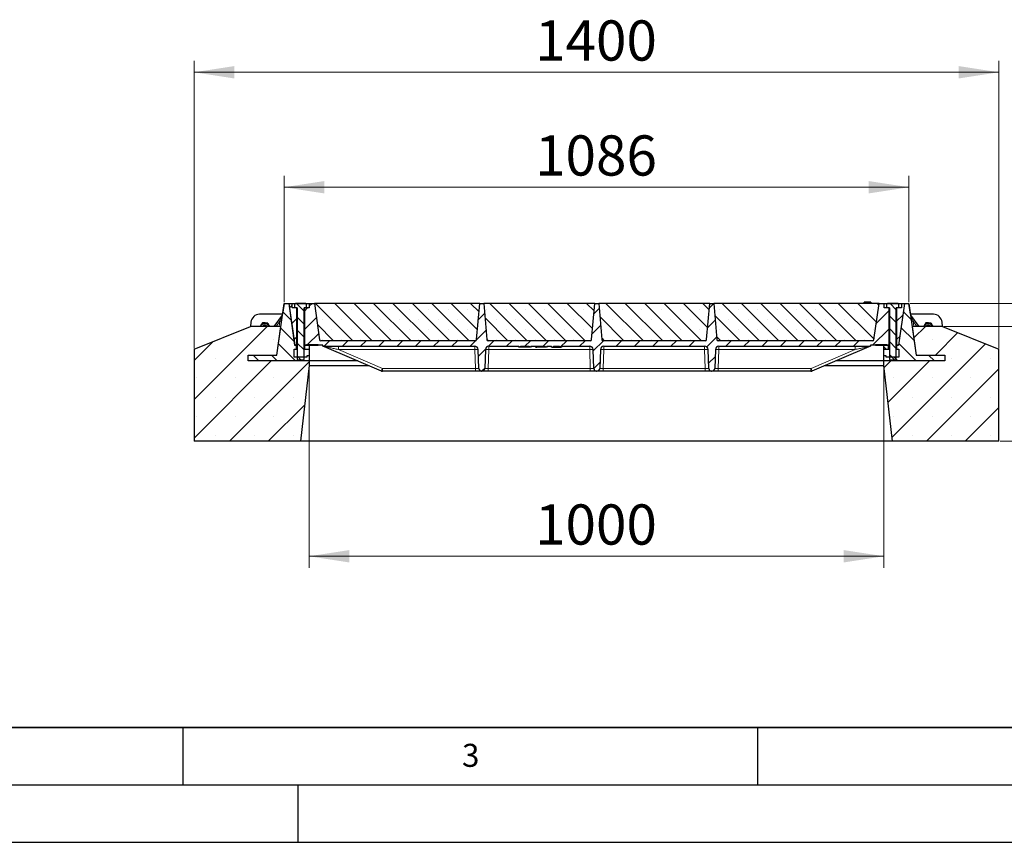
# Model space of a CAD drawing. Units: millimetres. Extents: x 0 to 420, y 0 to 297.
# Drawn here: x 101 to 186, y 0 to 72 of the extents above; entities that cross this region are included whole.
import ezdxf

# ---------------------------------------------------------------- set-up
doc = ezdxf.new("R2010")
doc.units = ezdxf.units.MM
doc.layers.add('LINIEN-DICK', color=7, linetype='Continuous', lineweight=35)
doc.layers.add('LINIEN-DÜNN', color=7, linetype='Continuous')
doc.layers.add('VORLAGE_TEXT', color=7, linetype='Continuous')
doc.styles.add('SLDTEXTSTYLE0', font='TXT', dxfattribs={"width": 0.605})
doc.dimstyles.new('SLDDIMSTYLE0', dxfattribs={"dimtxt": 3.5, "dimasz": 3.5, "dimexe": 0, "dimexo": 0.0625, "dimgap": 0.875, "dimtad": 1, "dimlfac": 20, "dimrnd": 1e-09, "dimzin": 12, "dimdsep": 46, "dimtxsty": 'SLDTEXTSTYLE0', "dimsah": 1, "dimcen": 0.09, "dimadec": 0, "dimazin": 3, "dimtfac": 1, "dimtdec": 3, "dimtofl": 0, "dimtmove": 0, "dimatfit": 3, "dimfxl": 0, "dimfrac": 2, "dimtolj": 1, "dimtzin": 12, "dimarcsym": 0})
doc.dimstyles.new('SLDDIMSTYLE1', dxfattribs={"dimtxt": 3.5, "dimasz": 3.5, "dimexe": 0, "dimexo": 0.0625, "dimgap": 0.875, "dimtad": 1, "dimlfac": 20, "dimrnd": 1e-09, "dimzin": 12, "dimdsep": 46, "dimtxsty": 'SLDTEXTSTYLE0', "dimsah": 1, "dimcen": 0.09, "dimadec": 0, "dimazin": 3, "dimtfac": 1, "dimtdec": 3, "dimtmove": 0, "dimatfit": 0, "dimfxl": 0, "dimfrac": 2, "dimtolj": 1, "dimtzin": 12, "dimarcsym": 0})
doc.dimstyles.new('SLDDIMSTYLE2', dxfattribs={"dimtxt": 3.5, "dimasz": 3.5, "dimexe": 0, "dimexo": 0.0625, "dimgap": 0.875, "dimtad": 1, "dimdec": 0, "dimlfac": 20, "dimrnd": 1e-09, "dimzin": 12, "dimdsep": 46, "dimtxsty": 'SLDTEXTSTYLE0', "dimsah": 1, "dimcen": 0.09, "dimadec": 0, "dimazin": 3, "dimtfac": 1, "dimtdec": 3, "dimtofl": 0, "dimtmove": 0, "dimatfit": 3, "dimfxl": 0, "dimfrac": 2, "dimtolj": 1, "dimtzin": 12, "dimarcsym": 0})
pattern_1 = [(135, (0, 0), (-0.79375, -0.79375), [])]
pattern_2 = [(45, (0, 0), (-0.79375, 0.79375), [])]

# ---------------------------------------------------------------- blocks, each defined once
blk = doc.blocks.new('_D_11')
at = {"color": 7, "linetype": 'Continuous', "lineweight": 0}
for p, q in [((123.814, 46.982), (123.814, 57.982)), ((178.156, 46.982), (178.156, 57.982)), ((178.156, 56.982), (123.814, 56.982))]:
    blk.add_line(p, q, dxfattribs=at)
at = {"color": 7, "linetype": 'Continuous', "lineweight": 18}
for points in [[(123.814, 56.982), (127.314, 56.443), (127.314, 57.52)], [(178.156, 56.982), (174.656, 57.52), (174.656, 56.443)]]:
    blk.add_solid(points, dxfattribs=at)
at = {"color": 7, "linetype": 'Continuous', "lineweight": 18, "insert": (145.638, 61.494), "char_height": 3.5, "attachment_point": 1, "style": 'SLDTEXTSTYLE0'}
blk.add_mtext('1086', dxfattribs=at)
blk = doc.blocks.new('_D_12')
at = {"color": 7, "linetype": 'Continuous', "lineweight": 0}
for p, q in [((115.985, 42.982), (115.985, 67.982)), ((185.985, 42.982), (185.985, 67.982)), ((185.985, 66.982), (115.985, 66.982))]:
    blk.add_line(p, q, dxfattribs=at)
at = {"color": 7, "linetype": 'Continuous', "lineweight": 18}
for points in [[(115.985, 66.982), (119.485, 66.443), (119.485, 67.52)], [(185.985, 66.982), (182.485, 67.52), (182.485, 66.443)]]:
    blk.add_solid(points, dxfattribs=at)
at = {"color": 7, "linetype": 'Continuous', "lineweight": 18, "insert": (145.638, 71.494), "char_height": 3.5, "attachment_point": 1, "style": 'SLDTEXTSTYLE0'}
blk.add_mtext('1400', dxfattribs=at)
blk = doc.blocks.new('_D_13')
at = {"color": 7, "linetype": 'Continuous', "lineweight": 0}
for p, q in [((125.985, 41.364), (125.985, 23.882)), ((175.985, 41.364), (175.985, 23.882)), ((125.985, 24.882), (175.985, 24.882))]:
    blk.add_line(p, q, dxfattribs=at)
at = {"color": 7, "linetype": 'Continuous', "lineweight": 18}
for points in [[(125.985, 24.882), (129.485, 24.343), (129.485, 25.42)], [(175.985, 24.882), (172.485, 25.42), (172.485, 24.343)]]:
    blk.add_solid(points, dxfattribs=at)
at = {"color": 7, "linetype": 'Continuous', "lineweight": 18, "insert": (145.638, 29.393), "char_height": 3.5, "attachment_point": 1, "style": 'SLDTEXTSTYLE0'}
blk.add_mtext('1000', dxfattribs=at)
blk = doc.blocks.new('_D_14')
at = {"color": 7, "linetype": 'Continuous', "lineweight": 0}
for p, q in [((205.985, 44.882), (205.985, 51.612)), ((181.185, 44.882), (206.985, 44.882)), ((205.985, 34.882), (205.985, 44.882)), ((186.085, 34.882), (206.985, 34.882)), ((205.985, 34.882), (205.985, 28.151))]:
    blk.add_line(p, q, dxfattribs=at)
at = {"color": 7, "linetype": 'Continuous', "lineweight": 18}
for points in [[(205.985, 44.882), (206.524, 48.382), (205.447, 48.382)], [(205.985, 34.882), (205.447, 31.382), (206.524, 31.382)]]:
    blk.add_solid(points, dxfattribs=at)
at = {"color": 7, "linetype": 'Continuous', "lineweight": 18, "insert": (201.473, 35.871), "char_height": 3.5, "attachment_point": 1, "rotation": 90, "style": 'SLDTEXTSTYLE0'}
blk.add_mtext('200', dxfattribs=at)
blk = doc.blocks.new('_D_15')
at = {"color": 7, "linetype": 'Continuous', "lineweight": 0}
for p, q in [((195.985, 46.882), (195.985, 56.043)), ((178.256, 46.882), (196.985, 46.882)), ((195.985, 44.882), (195.985, 46.882)), ((181.185, 44.882), (196.985, 44.882)), ((195.985, 44.882), (195.985, 38.151))]:
    blk.add_line(p, q, dxfattribs=at)
at = {"color": 7, "linetype": 'Continuous', "lineweight": 18}
for points in [[(195.985, 46.882), (196.524, 50.382), (195.447, 50.382)], [(195.985, 44.882), (195.447, 41.382), (196.524, 41.382)]]:
    blk.add_solid(points, dxfattribs=at)
at = {"color": 7, "linetype": 'Continuous', "lineweight": 18, "insert": (191.473, 50.695), "char_height": 3.5, "attachment_point": 1, "rotation": 90, "style": 'SLDTEXTSTYLE0'}
blk.add_mtext('40', dxfattribs=at)

msp = doc.modelspace()

# ---------------------------------------------------------------- hatches: boundary and pattern name
at = {"linetype": 'Continuous', "lineweight": 18}
h = msp.add_hatch(dxfattribs=at)
h.set_pattern_fill('DIN 201 Grauguss', scale=0.25, angle=90, style=0, pattern_type=2)
h.set_pattern_definition(pattern_1)
h.paths.add_polyline_path([(124.68517, 42.20661), (124.68517, 42.90661), (124.88517, 42.90661), (124.88517, 43.20661), (124.86017, 43.23161), (124.72717, 43.23161), (124.2142, 46.88161), (123.8142, 46.88161), (123.18177, 42.38161), (120.68517, 42.38161), (120.68517, 41.88161), (125.98517, 41.88161), (125.98517, 42.30661), (125.78517, 42.30661), (125.78517, 42.20661)], flags=0)
h = msp.add_hatch(dxfattribs=at)
h.set_pattern_fill('DIN 201 Grauguss', scale=0.25, style=0, pattern_type=2)
h.set_pattern_definition(pattern_2)
h.paths.add_polyline_path([(124.93115, 46.48161), (124.50615, 46.48161), (124.50615, 46.88161), (124.25615, 46.88161), (124.76912, 43.23161), (124.93115, 43.23161)], flags=0)
h = msp.add_hatch(dxfattribs=at)
h.set_pattern_fill('ANSI31', scale=0.25, angle=90, style=0)
h.paths.add_polyline_path([(125.55615, 46.48161), (125.77576, 46.48161), (125.77576, 46.81641), (125.70615, 46.85661), (124.80615, 46.85661), (124.73653, 46.81641), (124.73653, 46.48161), (124.95615, 46.48161), (124.95615, 42.02981), (125.00435, 41.98161), (125.50795, 41.98161), (125.55615, 42.02981)], flags=0)
h = msp.add_hatch(dxfattribs=at)
h.set_pattern_fill('DIN 201 Grauguss', scale=0.25, style=0, pattern_type=2)
h.set_pattern_definition(pattern_2)
edge = h.paths.add_edge_path(flags=0)
edge.add_arc((160.99757, 41.23161), 0.25, 182, 270)
edge.add_line((160.99757, 40.98161), (161.01472, 40.98161))
edge.add_arc((161.01472, 41.23161), 0.25, 270, 358)
edge.add_line((161.26457, 41.22288), (161.32199, 42.86708))
edge.add_arc((161.62181, 42.85661), 0.3, 90, 178, ccw=False)
edge.add_line((161.62181, 43.15661), (174.82572, 43.15661))
edge.add_line((174.82572, 43.15661), (174.82572, 43.23161))
edge.add_line((174.82572, 43.23161), (175.24317, 43.23161))
edge.add_line((175.24317, 43.23161), (175.24317, 43.30661))
edge.add_line((175.24317, 43.30661), (176.24317, 43.30661))
edge.add_line((176.24317, 43.30661), (176.24317, 43.23161))
edge.add_line((176.24317, 43.23161), (176.43115, 43.23161))
edge.add_line((176.43115, 43.23161), (176.43115, 46.48161))
edge.add_line((176.43115, 46.48161), (176.00615, 46.48161))
edge.add_line((176.00615, 46.48161), (176.00615, 46.88161))
edge.add_line((176.00615, 46.88161), (175.55615, 46.88161))
edge.add_line((175.55615, 46.88161), (175.11149, 43.71769))
edge.add_arc((175.01246, 43.73161), 0.1, 270, 352, ccw=False)
edge.add_line((175.01246, 43.63161), (161.55712, 43.63161))
edge.add_arc((161.55712, 43.73161), 0.1, 185, 270, ccw=False)
edge.add_line((161.4575, 43.72289), (161.18115, 46.88161))
edge.add_line((161.18115, 46.88161), (160.83115, 46.88161))
edge.add_line((160.83115, 46.88161), (160.5548, 43.72289))
edge.add_arc((160.45518, 43.73161), 0.1, 270, 355, ccw=False)
edge.add_line((160.45518, 43.63161), (151.55712, 43.63161))
edge.add_arc((151.55712, 43.73161), 0.1, 185, 270, ccw=False)
edge.add_line((151.4575, 43.72289), (151.18115, 46.88161))
edge.add_line((151.18115, 46.88161), (150.83115, 46.88161))
edge.add_line((150.83115, 46.88161), (150.5548, 43.72289))
edge.add_arc((150.45518, 43.73161), 0.1, 270, 355, ccw=False)
edge.add_line((150.45518, 43.63161), (141.55712, 43.63161))
edge.add_arc((141.55712, 43.73161), 0.1, 185, 270, ccw=False)
edge.add_line((141.4575, 43.72289), (141.18115, 46.88161))
edge.add_line((141.18115, 46.88161), (140.83115, 46.88161))
edge.add_line((140.83115, 46.88161), (140.5548, 43.72289))
edge.add_arc((140.45518, 43.73161), 0.1, 270, 355, ccw=False)
edge.add_line((140.45518, 43.63161), (126.99983, 43.63161))
edge.add_arc((126.99983, 43.73161), 0.1, 188, 270, ccw=False)
edge.add_line((126.90081, 43.71769), (126.45615, 46.88161))
edge.add_line((126.45615, 46.88161), (126.00615, 46.88161))
edge.add_line((126.00615, 46.88161), (126.00615, 46.48161))
edge.add_line((126.00615, 46.48161), (125.58115, 46.48161))
edge.add_line((125.58115, 46.48161), (125.58115, 43.23161))
edge.add_line((125.58115, 43.23161), (125.76912, 43.23161))
edge.add_line((125.76912, 43.23161), (125.76912, 43.30661))
edge.add_line((125.76912, 43.30661), (126.76912, 43.30661))
edge.add_line((126.76912, 43.30661), (126.76912, 43.23161))
edge.add_line((126.76912, 43.23161), (127.18657, 43.23161))
edge.add_line((127.18657, 43.23161), (127.18657, 43.15661))
edge.add_line((127.18657, 43.15661), (140.39049, 43.15661))
edge.add_arc((140.39049, 42.85661), 0.3, 2, 90, ccw=False)
edge.add_line((140.6903, 42.86708), (140.74772, 41.22288))
edge.add_arc((140.99757, 41.23161), 0.25, 182, 270)
edge.add_line((140.99757, 40.98161), (141.01472, 40.98161))
edge.add_arc((141.01472, 41.23161), 0.25, 270, 358)
edge.add_line((141.26457, 41.22288), (141.32199, 42.86708))
edge.add_arc((141.62181, 42.85661), 0.3, 90, 178, ccw=False)
edge.add_line((141.62181, 43.15661), (144.19841, 43.15661))
edge.add_line((144.19841, 43.15661), (144.25615, 43.05661))
edge.add_line((144.25615, 43.05661), (144.35615, 43.05661))
edge.add_line((144.35615, 43.05661), (144.41388, 43.15661))
edge.add_line((144.41388, 43.15661), (145.09841, 43.15661))
edge.add_line((145.09841, 43.15661), (145.15615, 43.05661))
edge.add_line((145.15615, 43.05661), (145.25615, 43.05661))
edge.add_line((145.25615, 43.05661), (145.31388, 43.15661))
edge.add_line((145.31388, 43.15661), (146.47341, 43.15661))
edge.add_spline(control_points=[(146.47341, 43.15661), (146.49265, 43.12327), (146.5119, 43.08994), (146.53114, 43.05661)], knot_values=[0.04725021, 0.04725021, 0.04725021, 0.04725021, 0.04956463, 0.04956463, 0.04956463, 0.04956463], weights=[1, 1, 1, 1], degree=3, periodic=0)
edge.add_line((146.53114, 43.05661), (146.63114, 43.05661))
edge.add_spline(control_points=[(146.63114, 43.05661), (146.65039, 43.08994), (146.66964, 43.12327), (146.68888, 43.15661)], knot_values=[0.06685438, 0.06685438, 0.06685438, 0.06685438, 0.06914722, 0.06914722, 0.06914722, 0.06914722], weights=[1, 1, 1, 1], degree=3, periodic=0)
edge.add_line((146.68888, 43.15661), (147.04862, 43.15661))
edge.add_spline(control_points=[(147.04862, 43.15661), (147.0695, 43.12324), (147.09043, 43.0899), (147.11143, 43.05661)], knot_values=[0.01412474, 0.01412474, 0.01412474, 0.01412474, 0.01648682, 0.01648682, 0.01648682, 0.01648682], weights=[1, 1, 1, 1], degree=3, periodic=0)
edge.add_line((147.11143, 43.05661), (147.2216, 43.05661))
edge.add_spline(control_points=[(147.2216, 43.05661), (147.24304, 43.09), (147.26458, 43.12334), (147.28622, 43.15661)], knot_values=[0.00920953, 0.00920953, 0.00920953, 0.00920953, 0.01159067, 0.01159067, 0.01159067, 0.01159067], weights=[1, 1, 1, 1], degree=3, periodic=0)
edge.add_line((147.28622, 43.15661), (147.72588, 43.15661))
edge.add_spline(control_points=[(147.72588, 43.15661), (147.7475, 43.12334), (147.76902, 43.09), (147.79045, 43.05661)], knot_values=[0.00937402, 0.00937402, 0.00937402, 0.00937402, 0.01175469, 0.01175469, 0.01175469, 0.01175469], weights=[1, 1, 1, 1], degree=3, periodic=0)
edge.add_line((147.79045, 43.05661), (147.90056, 43.05661))
edge.add_spline(control_points=[(147.90056, 43.05661), (147.92155, 43.0899), (147.94247, 43.12324), (147.96333, 43.15661)], knot_values=[0.01430786, 0.01430786, 0.01430786, 0.01430786, 0.01666921, 0.01666921, 0.01666921, 0.01666921], weights=[1, 1, 1, 1], degree=3, periodic=0)
edge.add_line((147.96333, 43.15661), (150.39049, 43.15661))
edge.add_arc((150.39049, 42.85661), 0.3, 2, 90, ccw=False)
edge.add_line((150.6903, 42.86708), (150.74772, 41.22288))
edge.add_arc((150.99757, 41.23161), 0.25, 182, 270)
edge.add_line((150.99757, 40.98161), (151.01472, 40.98161))
edge.add_arc((151.01472, 41.23161), 0.25, 270, 358)
edge.add_line((151.26457, 41.22288), (151.32199, 42.86708))
edge.add_arc((151.62181, 42.85661), 0.3, 90, 178, ccw=False)
edge.add_line((151.62181, 43.15661), (160.39049, 43.15661))
edge.add_arc((160.39049, 42.85661), 0.3, 2, 90, ccw=False)
edge.add_line((160.6903, 42.86708), (160.74772, 41.22288))
h = msp.add_hatch(dxfattribs=at)
h.set_pattern_fill('SACNCR', scale=0.5, angle=90, style=0)
edge = h.paths.add_edge_path(flags=0)
edge.add_arc((140.45518, 43.73161), 0.1, 270, 355)
edge.add_line((140.5548, 43.72289), (140.83115, 46.88161))
edge.add_line((140.83115, 46.88161), (126.45615, 46.88161))
edge.add_line((126.45615, 46.88161), (126.90081, 43.71769))
edge.add_arc((126.99983, 43.73161), 0.1, 188, 270)
edge.add_line((126.99983, 43.63161), (140.45518, 43.63161))
h = msp.add_hatch(dxfattribs=at)
h.set_pattern_fill('SACNCR', scale=0.5, angle=90, style=0)
edge = h.paths.add_edge_path(flags=0)
edge.add_arc((150.45518, 43.73161), 0.1, 270, 355)
edge.add_line((150.5548, 43.72289), (150.83115, 46.88161))
edge.add_line((150.83115, 46.88161), (141.18115, 46.88161))
edge.add_line((141.18115, 46.88161), (141.4575, 43.72289))
edge.add_arc((141.55712, 43.73161), 0.1, 185, 270)
edge.add_line((141.55712, 43.63161), (150.45518, 43.63161))
h = msp.add_hatch(dxfattribs=at)
h.set_pattern_fill('SACNCR', scale=0.5, angle=90, style=0)
edge = h.paths.add_edge_path(flags=0)
edge.add_arc((160.45518, 43.73161), 0.1, 270, 355)
edge.add_line((160.5548, 43.72289), (160.83115, 46.88161))
edge.add_line((160.83115, 46.88161), (151.18115, 46.88161))
edge.add_line((151.18115, 46.88161), (151.4575, 43.72289))
edge.add_arc((151.55712, 43.73161), 0.1, 185, 270)
edge.add_line((151.55712, 43.63161), (160.45518, 43.63161))
h = msp.add_hatch(dxfattribs=at)
h.set_pattern_fill('SACNCR', scale=0.5, angle=90, style=0)
edge = h.paths.add_edge_path(flags=0)
edge.add_arc((175.01246, 43.73161), 0.1, 270, 352)
edge.add_line((175.11149, 43.71769), (175.55615, 46.88161))
edge.add_line((175.55615, 46.88161), (161.18115, 46.88161))
edge.add_line((161.18115, 46.88161), (161.4575, 43.72289))
edge.add_arc((161.55712, 43.73161), 0.1, 185, 270)
edge.add_line((161.55712, 43.63161), (175.01246, 43.63161))
h = msp.add_hatch(dxfattribs=at)
h.set_pattern_fill('DIN 201 Grauguss', scale=0.25, angle=90, style=0, pattern_type=2)
h.set_pattern_definition(pattern_1)
h.paths.add_polyline_path([(177.08517, 43.20661), (177.08517, 42.90661), (177.28517, 42.90661), (177.28517, 42.20661), (176.18517, 42.20661), (176.18517, 42.30661), (175.98517, 42.30661), (175.98517, 41.88161), (181.28517, 41.88161), (181.28517, 42.38161), (178.78858, 42.38161), (178.15615, 46.88161), (177.75615, 46.88161), (177.24317, 43.23161), (177.11017, 43.23161)], flags=0)
h = msp.add_hatch(dxfattribs=at)
h.set_pattern_fill('ANSI31', scale=0.25, angle=90, style=0)
h.paths.add_polyline_path([(177.05615, 46.48161), (177.27576, 46.48161), (177.27576, 46.81641), (177.20615, 46.85661), (176.30615, 46.85661), (176.23653, 46.81641), (176.23653, 46.48161), (176.45615, 46.48161), (176.45615, 42.02981), (176.50435, 41.98161), (177.00795, 41.98161), (177.05615, 42.02981)], flags=0)
h = msp.add_hatch(dxfattribs=at)
h.set_pattern_fill('DIN 201 Grauguss', scale=0.25, style=0, pattern_type=2)
h.set_pattern_definition(pattern_2)
h.paths.add_polyline_path([(177.50615, 46.88161), (177.50615, 46.48161), (177.08115, 46.48161), (177.08115, 43.23161), (177.24317, 43.23161), (177.75615, 46.88161)], flags=0)
h = msp.add_hatch(dxfattribs=at)
h.set_pattern_fill('SACNCR', style=0)
h.paths.add_polyline_path([(125.23517, 34.88161), (125.98517, 41.46427), (125.98517, 41.88161), (120.68517, 41.88161), (120.68517, 42.38161), (123.18177, 42.38161), (123.53312, 44.88161), (120.88517, 44.88161), (115.98517, 42.88161), (115.98517, 34.88161)], flags=0)
h = msp.add_hatch(dxfattribs=at)
h.set_pattern_fill('SACNCR', style=0)
h.paths.add_polyline_path([(176.73517, 34.88161), (185.98517, 34.88161), (185.98517, 42.88161), (181.08517, 44.88161), (178.43723, 44.88161), (178.78858, 42.38161), (181.28517, 42.38161), (181.28517, 41.88161), (175.98517, 41.88161), (175.98517, 41.46427)], flags=0)
h = msp.add_hatch(dxfattribs=at)
h.set_pattern_fill('DIN 201 Grauguss', scale=0.25, angle=90, style=0, pattern_type=2)
h.set_pattern_definition(pattern_1)
h.paths.add_polyline_path([(125.61017, 43.23161), (125.58517, 43.20661), (125.58517, 42.90661), (125.98517, 42.90661), (125.98517, 43.23161)], flags=0)
h = msp.add_hatch(dxfattribs=at)
h.set_pattern_fill('DIN 201 Grauguss', scale=0.25, angle=90, style=0, pattern_type=2)
h.set_pattern_definition(pattern_1)
h.paths.add_polyline_path([(175.98517, 42.90661), (176.38517, 42.90661), (176.38517, 43.20661), (176.36017, 43.23161), (175.98517, 43.23161)], flags=0)

# ---------------------------------------------------------------- linework, layer by layer
at = {"color": 7, "linetype": 'Continuous', "lineweight": 25}
for p, q in [((123.18177, 42.38161), (123.8142, 46.88161)), ((123.81417, 46.88161), (123.68066, 45.93161)), ((123.81417, 46.88161), (123.8142, 46.88161)), ((123.8142, 46.88161), (124.2142, 46.88161)), ((124.2142, 46.88161), (124.25615, 46.88161)), ((124.2142, 46.88161), (124.72717, 43.23161)), ((124.76912, 43.23161), (124.25615, 46.88161)), ((124.25615, 46.88161), (124.50615, 46.88161)), ((124.50615, 46.48161), (124.50615, 46.88161)), ((124.50615, 46.88161), (126.00615, 46.88161)), ((124.93115, 46.48161), (124.50615, 46.48161)), ((124.73653, 46.81641), (124.80615, 46.85661)), ((124.73653, 46.48161), (124.73653, 46.81641)), ((124.95615, 46.48161), (124.73653, 46.48161)), ((125.70615, 46.85661), (124.80615, 46.85661)), ((124.93115, 43.23161), (124.93115, 46.48161)), ((124.95615, 46.48161), (124.95615, 42.02981)), ((125.55615, 42.02981), (125.55615, 46.48161)), ((125.77576, 46.48161), (125.55615, 46.48161)), ((125.58115, 46.48161), (125.58115, 43.23161)), ((126.00615, 46.48161), (125.58115, 46.48161)), ((125.70615, 46.85661), (125.77576, 46.81641)), ((125.77576, 46.48161), (125.77576, 46.81641)), ((126.00615, 46.88161), (126.00615, 46.48161)), ((126.00615, 46.88161), (126.45615, 46.88161)), ((126.45615, 46.88161), (126.90081, 43.71769)), ((140.83115, 46.88161), (126.45615, 46.88161)), ((140.5548, 43.72289), (140.83115, 46.88161)), ((140.83115, 46.88161), (141.18115, 46.88161)), ((150.83115, 46.88161), (141.18115, 46.88161)), ((141.18115, 46.88161), (141.4575, 43.72289)), ((150.5548, 43.72289), (150.83115, 46.88161)), ((150.83115, 46.88161), (151.18115, 46.88161)), ((160.83115, 46.88161), (151.18115, 46.88161)), ((151.18115, 46.88161), (151.4575, 43.72289)), ((160.5548, 43.72289), (160.83115, 46.88161)), ((160.83115, 46.88161), (161.18115, 46.88161)), ((161.18115, 46.88161), (161.4575, 43.72289)), ((175.55615, 46.88161), (161.18115, 46.88161)), ((174.22154, 46.88161), (174.24835, 46.98161)), ((174.22155, 46.88161), (174.24835, 46.98161)), ((174.22156, 46.88161), (174.24835, 46.98161)), ((174.22935, 46.88161), (174.25615, 46.98161)), ((174.25364, 46.98161), (174.24835, 46.98161)), ((174.25615, 46.98161), (174.2553, 46.97844)), ((174.85615, 46.98161), (174.25615, 46.98161)), ((174.88294, 46.88161), (174.85615, 46.98161)), ((174.89075, 46.88161), (174.86394, 46.98161)), ((175.11149, 43.71769), (175.55615, 46.88161)), ((175.55615, 46.88161), (176.00615, 46.88161)), ((176.00615, 46.48161), (176.00615, 46.88161)), ((176.00615, 46.88161), (177.50615, 46.88161)), ((176.43115, 46.48161), (176.00615, 46.48161)), ((176.23653, 46.81641), (176.30615, 46.85661)), ((176.23653, 46.48161), (176.23653, 46.81641)), ((176.45615, 46.48161), (176.23653, 46.48161)), ((177.20615, 46.85661), (176.30615, 46.85661)), ((176.43115, 43.23161), (176.43115, 46.48161)), ((176.45615, 46.48161), (176.45615, 42.02981)), ((177.05615, 42.02981), (177.05615, 46.48161)), ((177.27576, 46.48161), (177.05615, 46.48161)), ((177.08115, 46.48161), (177.08115, 43.23161)), ((177.50615, 46.48161), (177.08115, 46.48161)), ((177.20615, 46.85661), (177.27576, 46.81641)), ((177.75615, 46.88161), (177.24317, 43.23161)), ((177.27576, 46.48161), (177.27576, 46.81641)), ((177.50615, 46.88161), (177.50615, 46.48161)), ((177.50615, 46.88161), (177.75615, 46.88161)), ((177.75615, 46.88161), (178.15615, 46.88161)), ((178.15615, 46.88161), (178.15617, 46.88161)), ((178.15615, 46.88161), (178.78858, 42.38161)), ((178.28969, 45.93161), (178.15617, 46.88161)), ((123.68069, 45.93161), (121.68301, 45.93161)), ((123.65102, 45.85099), (122.93409, 44.88161)), ((180.28734, 45.93161), (178.28966, 45.93161)), ((179.03626, 44.88161), (178.31933, 45.85099)), ((115.98517, 42.88161), (120.88517, 44.88161)), ((123.53312, 44.88161), (120.88517, 44.88161)), ((120.93586, 45.24697), (120.90389, 44.88161)), ((121.80431, 44.9953), (121.72929, 44.88161)), ((121.76455, 44.88161), (121.80431, 44.94103)), ((121.93063, 45.18676), (121.80431, 44.9953)), ((122.16121, 45.17415), (121.93063, 45.18676)), ((121.93063, 45.18676), (121.93063, 45.13745)), ((122.3918, 45.16155), (122.16121, 45.17415)), ((122.3918, 45.16155), (122.3918, 45.11225)), ((122.3918, 45.16155), (122.49608, 44.9575)), ((122.51198, 44.92638), (122.47865, 44.99232)), ((122.49608, 44.9575), (122.53486, 44.88161)), ((122.50631, 44.88161), (122.49608, 44.90322)), ((122.50733, 44.88161), (122.49608, 44.90322)), ((123.18177, 42.38161), (123.53312, 44.88161)), ((178.43723, 44.88161), (178.78858, 42.38161)), ((181.08517, 44.88161), (178.43723, 44.88161)), ((179.49501, 44.99332), (179.42226, 44.88161)), ((179.45708, 44.88161), (179.49501, 44.93904)), ((179.62017, 45.18552), (179.49501, 44.99332)), ((179.85083, 45.17428), (179.62017, 45.18552)), ((179.62017, 45.18552), (179.62017, 45.13621)), ((180.08149, 45.16304), (179.85083, 45.17428)), ((180.08149, 45.16304), (180.08149, 45.11373)), ((180.08149, 45.16304), (180.18699, 44.95961)), ((180.20319, 44.92837), (180.16737, 44.99745)), ((180.18699, 44.95961), (180.22744, 44.88161)), ((180.19831, 44.88161), (180.18699, 44.90533)), ((180.19953, 44.88161), (180.18699, 44.90533)), ((181.06645, 44.88161), (181.03449, 45.24697)), ((181.08517, 44.88161), (185.98517, 42.88161)), ((115.98517, 42.88161), (115.98517, 34.88161)), ((124.68517, 42.20661), (124.68517, 42.90661)), ((124.68517, 42.90661), (124.88517, 42.90661)), ((124.72717, 43.23161), (124.86017, 43.23161)), ((124.93115, 43.23161), (124.76912, 43.23161)), ((124.88517, 43.20661), (124.86017, 43.23161)), ((124.95615, 43.20661), (124.88517, 43.20661)), ((124.88517, 42.90661), (124.88517, 43.20661)), ((124.88517, 42.90661), (124.95615, 42.90661)), ((124.95615, 43.23161), (124.93115, 43.23161)), ((125.58115, 43.23161), (125.55615, 43.23161)), ((125.58517, 43.20661), (125.55615, 43.20661)), ((125.55615, 42.90661), (125.58517, 42.90661)), ((125.76912, 43.23161), (125.58115, 43.23161)), ((125.61017, 43.23161), (125.58517, 43.20661)), ((125.58517, 43.20661), (125.58517, 42.90661)), ((125.58517, 42.90661), (125.98517, 42.90661)), ((125.61017, 43.23161), (125.98517, 43.23161)), ((125.76912, 43.30661), (126.76912, 43.30661)), ((125.76912, 43.30661), (125.76912, 43.23161)), ((125.98517, 43.23161), (126.76912, 43.23161)), ((125.98517, 43.23161), (125.98517, 42.90661)), ((125.98517, 42.90661), (125.98517, 42.30661)), ((126.76912, 43.23161), (126.76912, 43.30661)), ((127.18657, 43.23161), (126.76912, 43.23161)), ((140.45518, 43.63161), (126.99983, 43.63161)), ((127.18657, 43.15661), (127.18657, 43.23161)), ((127.18657, 43.15661), (140.39049, 43.15661)), ((127.21681, 43.15508), (127.24517, 43.1502)), ((127.30475, 43.13235), (132.26655, 41.00586)), ((140.74772, 41.22288), (140.6903, 42.86708)), ((141.32199, 42.86708), (141.26457, 41.22288)), ((150.45518, 43.63161), (141.55712, 43.63161)), ((141.62181, 43.15661), (144.19841, 43.15661)), ((144.25615, 43.05661), (144.19841, 43.15661)), ((144.35615, 43.05661), (144.25615, 43.05661)), ((144.35615, 43.05661), (144.41388, 43.15661)), ((145.15615, 43.05661), (144.35615, 43.05661)), ((144.41388, 43.15661), (145.09841, 43.15661)), ((145.09841, 43.15661), (145.15615, 43.05661)), ((145.25615, 43.05661), (145.15615, 43.05661)), ((145.31388, 43.15661), (145.25615, 43.05661)), ((145.31388, 43.15661), (146.47341, 43.15661)), ((145.69836, 43.05661), (145.62207, 43.15661)), ((145.69836, 43.05661), (145.78492, 43.05661)), ((145.78492, 43.05661), (145.81022, 43.15661)), ((146.53114, 43.05661), (145.78492, 43.05661)), ((146.47341, 43.15661), (146.53114, 43.05661)), ((146.63114, 43.05661), (146.53114, 43.05661)), ((146.68888, 43.15661), (146.63114, 43.05661)), ((146.68888, 43.15661), (147.04862, 43.15661)), ((147.11143, 43.05661), (147.04862, 43.15661)), ((147.11143, 43.05661), (147.2216, 43.05661)), ((147.2216, 43.05661), (147.28622, 43.15661)), ((147.2216, 43.05661), (147.50648, 43.05661)), ((147.28622, 43.15661), (147.72588, 43.15661)), ((147.50641, 43.15661), (147.50648, 43.05661)), ((147.50648, 43.05661), (147.79045, 43.05661)), ((147.72588, 43.15661), (147.79045, 43.05661)), ((147.79045, 43.05661), (147.90056, 43.05661)), ((147.96333, 43.15661), (147.90056, 43.05661)), ((147.96333, 43.15661), (150.39049, 43.15661)), ((150.49018, 43.63793), (150.49852, 43.6425)), ((150.74772, 41.22288), (150.6903, 42.86708)), ((151.32199, 42.86708), (151.26457, 41.22288)), ((160.45518, 43.63161), (151.55712, 43.63161)), ((151.62181, 43.15661), (160.39049, 43.15661)), ((160.74772, 41.22288), (160.6903, 42.86708)), ((161.32199, 42.86708), (161.26457, 41.22288)), ((175.01246, 43.63161), (161.55712, 43.63161)), ((161.62181, 43.15661), (174.82572, 43.15661)), ((169.74575, 41.00586), (174.70755, 43.13235)), ((174.7475, 43.14682), (174.79549, 43.15508)), ((175.24317, 43.23161), (174.82572, 43.23161)), ((174.82572, 43.23161), (174.82572, 43.15661)), ((175.24317, 43.30661), (176.24317, 43.30661)), ((175.24317, 43.30661), (175.24317, 43.23161)), ((175.24317, 43.23161), (175.98517, 43.23161)), ((175.98517, 42.90661), (175.98517, 43.23161)), ((175.98517, 43.23161), (176.36017, 43.23161)), ((175.98517, 42.90661), (176.38517, 42.90661)), ((175.98517, 42.30661), (175.98517, 42.90661)), ((176.24317, 43.23161), (176.24317, 43.30661)), ((176.43115, 43.23161), (176.24317, 43.23161)), ((176.38517, 43.20661), (176.36017, 43.23161)), ((176.38517, 42.90661), (176.38517, 43.20661)), ((176.45615, 43.20661), (176.38517, 43.20661)), ((176.38517, 42.90661), (176.45615, 42.90661)), ((176.45615, 43.23161), (176.43115, 43.23161)), ((177.08115, 43.23161), (177.05615, 43.23161)), ((177.08517, 43.20661), (177.05615, 43.20661)), ((177.05615, 42.90661), (177.08517, 42.90661)), ((177.24317, 43.23161), (177.08115, 43.23161)), ((177.11017, 43.23161), (177.08517, 43.20661)), ((177.08517, 43.20661), (177.08517, 42.90661)), ((177.08517, 42.90661), (177.28517, 42.90661)), ((177.11017, 43.23161), (177.24317, 43.23161)), ((177.28517, 42.90661), (177.28517, 42.20661)), ((185.98517, 34.88161), (185.98517, 42.88161)), ((120.68517, 42.38161), (123.18177, 42.38161)), ((120.68517, 41.88161), (120.68517, 42.38161)), ((125.78517, 42.20661), (124.68517, 42.20661)), ((124.95615, 42.02981), (125.00435, 41.98161)), ((125.00435, 41.98161), (125.50795, 41.98161)), ((125.50795, 41.98161), (125.55615, 42.02981)), ((125.78517, 42.30661), (125.78517, 42.20661)), ((125.98517, 42.30661), (125.78517, 42.30661)), ((125.98517, 42.30661), (125.98517, 41.88161)), ((175.98517, 41.88161), (175.98517, 42.30661)), ((176.18517, 42.30661), (175.98517, 42.30661)), ((176.18517, 42.20661), (176.18517, 42.30661)), ((177.28517, 42.20661), (176.18517, 42.20661)), ((176.45615, 42.02981), (176.50435, 41.98161)), ((176.50435, 41.98161), (177.00795, 41.98161)), ((177.00795, 41.98161), (177.05615, 42.02981)), ((178.78858, 42.38161), (181.28517, 42.38161)), ((181.28517, 42.38161), (181.28517, 41.88161)), ((125.98517, 41.88161), (120.68517, 41.88161)), ((125.98517, 41.46427), (125.23517, 34.88161)), ((130.22315, 41.88161), (125.98517, 41.88161)), ((125.98517, 41.88161), (125.98517, 41.46427)), ((125.98517, 41.46427), (131.19693, 41.46427)), ((170.81537, 41.46427), (175.98517, 41.46427)), ((175.98517, 41.88161), (171.78915, 41.88161)), ((175.98517, 41.46427), (175.98517, 41.88161)), ((181.28517, 41.88161), (175.98517, 41.88161)), ((176.73517, 34.88161), (175.98517, 41.46427)), ((140.4479, 40.98161), (132.38472, 40.98161)), ((141.01472, 40.98161), (140.99757, 40.98161)), ((150.4479, 40.98161), (141.56439, 40.98161)), ((151.01472, 40.98161), (150.99757, 40.98161)), ((160.4479, 40.98161), (151.56439, 40.98161)), ((161.01472, 40.98161), (160.99757, 40.98161)), ((169.62757, 40.98161), (161.56439, 40.98161)), ((125.23517, 34.88161), (115.98517, 34.88161)), ((176.73517, 34.88161), (125.23517, 34.88161)), ((185.98517, 34.88161), (176.73517, 34.88161))]:
    msp.add_line(p, q, dxfattribs=at)
at = {"color": 8, "linetype": 'Continuous', "lineweight": 18}
for p, q in [((123.11415, 44.88161), (123.45014, 45.33592)), ((123.38629, 44.88161), (123.45014, 45.33592)), ((178.52021, 45.33592), (178.58406, 44.88161)), ((178.8562, 44.88161), (178.52021, 45.33592)), ((128.53801, 43.15661), (128.53801, 42.86708)), ((140.39049, 42.86708), (128.53801, 42.86708)), ((132.36503, 41.22692), (128.53801, 42.86708)), ((140.39049, 43.15661), (140.39049, 42.86708)), ((140.4479, 41.22288), (140.39049, 42.86708)), ((141.62181, 42.86708), (141.56439, 41.22288)), ((141.62181, 43.15661), (141.62181, 42.86708)), ((150.39049, 42.86708), (141.62181, 42.86708)), ((150.39049, 43.15661), (150.39049, 42.86708)), ((150.4479, 41.22288), (150.39049, 42.86708)), ((151.62181, 42.86708), (151.56439, 41.22288)), ((151.62181, 43.15661), (151.62181, 42.86708)), ((160.39049, 42.86708), (151.62181, 42.86708)), ((160.39049, 43.15661), (160.39049, 42.86708)), ((160.4479, 41.22288), (160.39049, 42.86708)), ((161.62181, 42.86708), (161.56439, 41.22288)), ((161.62181, 42.86708), (161.62181, 43.15661)), ((173.47429, 42.86708), (161.62181, 42.86708)), ((173.47429, 42.86708), (169.64727, 41.22692)), ((173.47429, 42.86708), (173.47429, 43.15661)), ((132.38472, 41.22288), (140.4479, 41.22288)), ((132.38472, 40.98161), (132.38472, 41.22288)), ((140.4479, 40.98161), (140.4479, 41.22288)), ((141.56439, 40.98161), (141.56439, 41.22288)), ((150.4479, 41.22288), (141.56439, 41.22288)), ((150.4479, 40.98161), (150.4479, 41.22288)), ((151.56439, 40.98161), (151.56439, 41.22288)), ((160.4479, 41.22288), (151.56439, 41.22288)), ((160.4479, 40.98161), (160.4479, 41.22288)), ((161.56439, 41.22288), (161.56439, 40.98161)), ((161.56439, 41.22288), (169.62757, 41.22288)), ((169.62757, 41.22288), (169.62757, 40.98161))]:
    msp.add_line(p, q, dxfattribs=at)
at = {"color": 7, "linetype": 'Continuous', "lineweight": 25, "flags": 128}
for points in [[(121.80431, 44.94103), (121.77862, 44.89589), (121.77204, 44.88161)], [(121.8297, 45.03379), (121.81243, 45.01131), (121.78278, 44.96267)], [(179.49501, 44.93904), (179.46959, 44.89376), (179.46404, 44.88161)], [(179.52007, 45.0318), (179.50306, 45.00938), (179.47379, 44.96074)]]:
    msp.add_lwpolyline(points, dxfattribs=at)
at = {"color": 7, "linetype": 'Continuous', "lineweight": 25}
for centre, radius, start, end in [((121.68301, 45.18161), 0.75, 90, 175), ((123.53042, 45.94019), 0.15, 323.5145863, 352), ((178.43993, 45.94019), 0.15, 188, 216.4854137), ((180.28734, 45.18161), 0.75, 5, 90), ((122.13867, 44.71933), 0.40118, 86.7786547, 146.4535603), ((122.13917, 44.72061), 0.25141, 39.818902, 140.181098), ((122.13917, 44.71523), 0.25143, 41.4303726, 138.5696274), ((122.13917, 44.70968), 0.21016, 54.8955841, 125.1044159), ((122.13917, 44.77509), 0.40384, 78.6319248, 95.1118239), ((122.14018, 44.72025), 0.40018, 27.2080509, 86.9864666), ((179.83065, 44.71938), 0.40113, 87.1160234, 146.7961673), ((179.83117, 44.72061), 0.25141, 39.8189173, 140.1810827), ((179.83117, 44.71523), 0.25143, 41.4308652, 138.5691348), ((179.83117, 44.70967), 0.21016, 54.895731, 125.104269), ((179.83117, 44.77508), 0.40385, 78.9693505, 95.4516927), ((179.83214, 44.7202), 0.40024, 27.5516008, 87.3240867), ((126.99983, 43.73161), 0.1, 188, 270), ((140.45518, 43.73161), 0.1, 270, 355), ((141.55712, 43.73161), 0.1, 185, 270), ((150.45518, 43.73161), 0.1, 270, 355), ((151.55712, 43.73161), 0.1, 185, 270), ((160.45518, 43.73161), 0.1, 270, 355), ((161.55712, 43.73161), 0.1, 185, 270), ((175.01246, 43.73161), 0.1, 270, 352), ((127.18657, 42.85661), 0.3, 66.8014095, 90), ((140.39049, 42.85661), 0.3, 2, 90), ((141.62181, 42.85661), 0.3, 90, 178), ((150.39049, 42.85661), 0.3, 2, 90), ((151.62181, 42.85661), 0.3, 90, 178), ((160.39049, 42.85661), 0.3, 2, 90), ((161.62181, 42.85661), 0.3, 90, 178), ((174.82572, 42.85661), 0.3, 90, 113.1985905), ((140.99757, 41.23161), 0.25, 182, 270), ((141.01472, 41.23161), 0.25, 270, 358), ((150.99757, 41.23161), 0.25, 182, 270), ((151.01472, 41.23161), 0.25, 270, 358), ((160.99757, 41.23161), 0.25, 182, 270), ((161.01472, 41.23161), 0.25, 270, 358)]:
    msp.add_arc(centre, radius, start, end, dxfattribs=at)
at = {"color": 8, "linetype": 'Continuous', "lineweight": 18}
for centre, radius, start, end in [((123.78619, 47.47118), 2.16154, 261.0560774, 264.9114405), ((178.18416, 47.47118), 2.16154, 275.0885595, 278.9439226), ((140.5404, 40.71633), 2.15597, 86.0128986, 93.9871014), ((141.4719, 40.71633), 2.15597, 86.0128986, 93.9871014), ((150.5404, 40.71633), 2.15597, 86.0128986, 93.9871014), ((151.4719, 40.71633), 2.15597, 86.0128986, 93.9871014), ((160.5404, 40.71633), 2.15597, 86.0128986, 93.9871014), ((161.4719, 40.71633), 2.15597, 86.0128986, 93.9871014), ((128.34226, 42.88655), 4.35167, 334.3943109, 337.5810517), ((173.67004, 42.88655), 4.35167, 202.4189483, 205.6056891)]:
    msp.add_arc(centre, radius, start, end, dxfattribs=at)
for points, knots in [([(123.45014, 45.33592), (123.46248, 45.36758), (123.4874, 45.43146), (123.52498, 45.52778), (123.56017, 45.61817), (123.5917, 45.69886), (123.61674, 45.76319), (123.63561, 45.81145), (123.64615, 45.83855), (123.65044, 45.84952), (123.65083, 45.85052), (123.65102, 45.85099)], [0, 0, 0, 0, 0.170791877, 0.34463879, 0.521180123, 0.662850403, 0.789809568, 0.884692453, 0.950758923, 0.976679122, 1, 1, 1, 1]), ([(178.31933, 45.85099), (178.31951, 45.85052), (178.31991, 45.84952), (178.32419, 45.83855), (178.33474, 45.81145), (178.3536, 45.76319), (178.37864, 45.69886), (178.41018, 45.61817), (178.44537, 45.52778), (178.48295, 45.43146), (178.50786, 45.36758), (178.52021, 45.33592)], [0, 0, 0, 0, 0.02332053, 0.04924062, 0.11530744, 0.21018812, 0.33714952, 0.47881666, 0.65536117, 0.8292081, 1, 1, 1, 1]), ([(128.53801, 42.86708), (128.47433, 42.88081), (128.3498, 42.90767), (128.16533, 42.94744), (127.98792, 42.98567), (127.82022, 43.02179), (127.65907, 43.05647), (127.5162, 43.08718), (127.41205, 43.10954), (127.35352, 43.12205), (127.32569, 43.12799), (127.31094, 43.1311), (127.30535, 43.13226), (127.30495, 43.13232), (127.30475, 43.13235)], [0, 0, 0, 0, 0.14801412, 0.28943865, 0.42902026, 0.56126227, 0.68129927, 0.80763192, 0.90111268, 0.93515967, 0.96214832, 0.98255832, 0.99147551, 1, 1, 1, 1]), ([(174.70755, 43.13235), (174.70735, 43.13232), (174.70694, 43.13226), (174.70135, 43.1311), (174.68661, 43.12799), (174.65878, 43.12205), (174.6135, 43.11237), (174.54675, 43.09806), (174.45558, 43.07847), (174.337, 43.05298), (174.19208, 43.02179), (174.02437, 42.98567), (173.84697, 42.94744), (173.66249, 42.90767), (173.53797, 42.88081), (173.47429, 42.86708)], [0, 0, 0, 0, 0.00852364, 0.01744002, 0.03784839, 0.06483417, 0.09887877, 0.15742468, 0.23049846, 0.31875947, 0.43878526, 0.57101528, 0.7105848, 0.85199796, 1, 1, 1, 1]), ([(132.36503, 41.22692), (132.36821, 41.22575), (132.37456, 41.22339), (132.38134, 41.22305), (132.38472, 41.22288)], [0, 0, 0, 0, 0.5000122, 1, 1, 1, 1]), ([(140.74772, 41.22288), (140.74653, 41.22233), (140.74417, 41.22124), (140.71992, 41.2198), (140.66543, 41.21893), (140.5838, 41.2198), (140.50872, 41.22124), (140.46836, 41.22233), (140.4479, 41.22288)], [0, 0, 0, 0, 0.13051527, 0.25751945, 0.49999998, 0.74247793, 0.86948277, 1, 1, 1, 1]), ([(141.56439, 41.22288), (141.54393, 41.22233), (141.50357, 41.22124), (141.42849, 41.2198), (141.34686, 41.21893), (141.29237, 41.2198), (141.26812, 41.22124), (141.26577, 41.22233), (141.26457, 41.22288)], [0, 0, 0, 0, 0.13051527, 0.25751945, 0.49999998, 0.74247793, 0.86948277, 1, 1, 1, 1]), ([(150.74772, 41.22288), (150.74653, 41.22233), (150.74417, 41.22124), (150.71992, 41.2198), (150.66543, 41.21893), (150.5838, 41.2198), (150.50872, 41.22124), (150.46836, 41.22233), (150.4479, 41.22288)], [0, 0, 0, 0, 0.13051527, 0.25751945, 0.49999998, 0.74247793, 0.86948277, 1, 1, 1, 1]), ([(151.56439, 41.22288), (151.54393, 41.22233), (151.50357, 41.22124), (151.42849, 41.2198), (151.34686, 41.21893), (151.29237, 41.2198), (151.26812, 41.22124), (151.26577, 41.22233), (151.26457, 41.22288)], [0, 0, 0, 0, 0.13051527, 0.25751945, 0.49999998, 0.74247793, 0.86948277, 1, 1, 1, 1]), ([(160.74772, 41.22288), (160.74653, 41.22233), (160.74417, 41.22124), (160.71992, 41.2198), (160.66543, 41.21893), (160.5838, 41.2198), (160.50872, 41.22124), (160.46836, 41.22233), (160.4479, 41.22288)], [0, 0, 0, 0, 0.13051527, 0.25751945, 0.49999998, 0.74247793, 0.86948277, 1, 1, 1, 1]), ([(161.56439, 41.22288), (161.54393, 41.22233), (161.50357, 41.22124), (161.42849, 41.2198), (161.34686, 41.21893), (161.29237, 41.2198), (161.26812, 41.22124), (161.26577, 41.22233), (161.26457, 41.22288)], [0, 0, 0, 0, 0.13051527, 0.25751945, 0.49999998, 0.74247793, 0.86948277, 1, 1, 1, 1]), ([(169.62757, 41.22288), (169.63096, 41.22305), (169.63773, 41.22339), (169.64409, 41.22575), (169.64727, 41.22692)], [0, 0, 0, 0, 0.4999878, 1, 1, 1, 1])]:
    msp.add_open_spline(points, degree=3, knots=knots, dxfattribs=at)
at = {"color": 7, "linetype": 'Continuous', "lineweight": 25}
for points, knots in [([(121.80431, 44.94103), (121.8073, 44.94557), (121.82998, 44.97998), (121.87273, 45.04586), (121.91121, 45.10674), (121.93063, 45.13745)], [0, 0, 0, 0, 0.07008577, 0.53078223, 1, 1, 1, 1]), ([(121.93063, 45.13745), (121.96807, 45.13402), (122.04366, 45.12708), (122.12179, 45.12229), (122.16121, 45.11988)], [0, 0, 0, 0, 0.495457963, 1, 1, 1, 1]), ([(122.16121, 45.11988), (122.16668, 45.11958), (122.20807, 45.11737), (122.28611, 45.11419), (122.35636, 45.1129), (122.3918, 45.11225)], [0, 0, 0, 0, 0.07008577, 0.53078223, 1, 1, 1, 1]), ([(122.49608, 44.90322), (122.4866, 44.92185), (122.4513, 44.99119), (122.41694, 45.06111), (122.3918, 45.11225)], [0, 0, 0, 0, 0.26863361, 1, 1, 1, 1]), ([(179.49501, 44.93904), (179.49798, 44.94361), (179.52044, 44.97815), (179.5628, 45.04428), (179.60093, 45.10538), (179.62017, 45.13621)], [0, 0, 0, 0, 0.07008577, 0.53078223, 1, 1, 1, 1]), ([(179.62017, 45.13621), (179.65763, 45.133), (179.73324, 45.12651), (179.8114, 45.12218), (179.85083, 45.12)], [0, 0, 0, 0, 0.49545796, 1, 1, 1, 1]), ([(179.85083, 45.12), (179.8563, 45.11974), (179.8977, 45.11777), (179.97577, 45.11505), (180.04604, 45.11418), (180.08149, 45.11373)], [0, 0, 0, 0, 0.07008577, 0.53078223, 1, 1, 1, 1]), ([(180.18699, 44.90533), (180.1774, 44.9239), (180.14169, 44.99303), (180.10692, 45.06275), (180.08149, 45.11373)], [0, 0, 0, 0, 0.26863361, 1, 1, 1, 1]), ([(140.49018, 43.63793), (140.49934, 43.64142), (140.50857, 43.64494), (140.51527, 43.65173), (140.51533, 43.65179)], [0, 0, 0, 0, 0.99161506, 1, 1, 1, 1]), ([(150.50426, 43.64565), (150.50825, 43.64718), (150.51232, 43.64873), (150.51527, 43.65173), (150.51533, 43.65179)], [0, 0, 0, 0, 0.98098551, 1, 1, 1, 1]), ([(160.49018, 43.63793), (160.49934, 43.64142), (160.50857, 43.64494), (160.51527, 43.65173), (160.51533, 43.65179)], [0, 0, 0, 0, 0.99161506, 1, 1, 1, 1]), ([(140.99757, 40.98161), (140.99579, 40.98161), (140.99212, 40.98161), (140.96154, 40.98161), (140.91085, 40.98161), (140.83937, 40.98161), (140.7515, 40.98161), (140.65298, 40.98161), (140.55052, 40.98161), (140.48144, 40.98161), (140.4479, 40.98161)], [0, 0, 0, 0, 0.1165618, 0.24006817, 0.36867823, 0.5, 0.63132177, 0.75993183, 0.8834382, 1, 1, 1, 1]), ([(141.56439, 40.98161), (141.53085, 40.98161), (141.46177, 40.98161), (141.35931, 40.98161), (141.26079, 40.98161), (141.17293, 40.98161), (141.10145, 40.98161), (141.05075, 40.98161), (141.02018, 40.98161), (141.01651, 40.98161), (141.01472, 40.98161)], [0, 0, 0, 0, 0.1165618, 0.24006817, 0.36867823, 0.5, 0.63132177, 0.75993183, 0.8834382, 1, 1, 1, 1]), ([(150.99757, 40.98161), (150.99579, 40.98161), (150.99212, 40.98161), (150.96154, 40.98161), (150.91085, 40.98161), (150.83937, 40.98161), (150.7515, 40.98161), (150.65298, 40.98161), (150.55052, 40.98161), (150.48144, 40.98161), (150.4479, 40.98161)], [0, 0, 0, 0, 0.1165618, 0.24006817, 0.36867823, 0.5, 0.63132177, 0.75993183, 0.8834382, 1, 1, 1, 1]), ([(151.56439, 40.98161), (151.53085, 40.98161), (151.46177, 40.98161), (151.35931, 40.98161), (151.26079, 40.98161), (151.17293, 40.98161), (151.10145, 40.98161), (151.05075, 40.98161), (151.02018, 40.98161), (151.01651, 40.98161), (151.01472, 40.98161)], [0, 0, 0, 0, 0.1165618, 0.24006817, 0.36867823, 0.5, 0.63132177, 0.75993183, 0.8834382, 1, 1, 1, 1]), ([(160.99757, 40.98161), (160.99579, 40.98161), (160.99212, 40.98161), (160.96154, 40.98161), (160.91085, 40.98161), (160.83937, 40.98161), (160.7515, 40.98161), (160.65298, 40.98161), (160.55052, 40.98161), (160.48144, 40.98161), (160.4479, 40.98161)], [0, 0, 0, 0, 0.1165618, 0.24006817, 0.36867823, 0.5, 0.63132177, 0.75993183, 0.8834382, 1, 1, 1, 1]), ([(161.56439, 40.98161), (161.53085, 40.98161), (161.46177, 40.98161), (161.35931, 40.98161), (161.26079, 40.98161), (161.17293, 40.98161), (161.10145, 40.98161), (161.05075, 40.98161), (161.02018, 40.98161), (161.01651, 40.98161), (161.01472, 40.98161)], [0, 0, 0, 0, 0.1165618, 0.24006817, 0.36867823, 0.5, 0.63132177, 0.75993183, 0.8834382, 1, 1, 1, 1])]:
    msp.add_open_spline(points, degree=3, knots=knots, dxfattribs=at)
for points in [[(132.26655, 41.00586), (132.28563, 40.99882), (132.32379, 40.98473), (132.36441, 40.98265), (132.38472, 40.98161)], [(169.62757, 40.98161), (169.64788, 40.98265), (169.68851, 40.98473), (169.72667, 40.99882), (169.74575, 41.00586)]]:
    msp.add_open_spline(points, degree=3, dxfattribs=at)
at = {"layer": 'LINIEN-DICK'}
msp.add_line((20, 10), (415, 10), dxfattribs=at)
at = {"layer": 'LINIEN-DÜNN'}
for p, q in [((115, 10), (115, 5)), ((165, 10), (165, 5)), ((15, 5), (415, 5)), ((125, 5), (125, 0)), ((0, 0), (420, 0))]:
    msp.add_line(p, q, dxfattribs=at)

# ---------------------------------------------------------------- texts
at = {"layer": 'VORLAGE_TEXT', "insert": (140.04534, 8.56472), "char_height": 2, "attachment_point": 2, "style": 'SLDTEXTSTYLE0'}
msp.add_mtext('3', dxfattribs=at)

# ---------------------------------------------------------------- dimensions: what is measured, and where the dimension line sits
at = {"color": 7, "linetype": 'Continuous', "lineweight": 18}
for base, p1, p2, angle, dimstyle, picture, middle in [((115.98517, 66.98179), (185.98517, 42.88161), (115.98517, 42.88161), 0, 'SLDDIMSTYLE0', '_D_12', (150.98517, 66.98179)), ((195.98517, 46.88161), (181.08517, 44.88161), (178.15615, 46.88161), 90, 'SLDDIMSTYLE1', '_D_15', (195.98517, 53.36894)), ((205.98517, 44.88161), (185.98517, 34.88161), (181.08517, 44.88161), 90, 'SLDDIMSTYLE1', '_D_14', (205.98517, 39.88161)), ((175.98517, 24.88161), (125.98517, 41.46427), (175.98517, 41.46427), 0, 'SLDDIMSTYLE0', '_D_13', (150.98517, 24.88161))]:
    dim = msp.add_linear_dim(base=base, p1=p1, p2=p2, angle=angle, dimstyle=dimstyle, dxfattribs=at)
    dim.commit()
    dim.dimension.update_dxf_attribs({"geometry": picture, "text_midpoint": middle, "dimtype": 160})
dim = msp.add_linear_dim(base=(123.8142, 56.98179), p1=(178.15615, 46.88161), p2=(123.8142, 46.88161), dimstyle='SLDDIMSTYLE2', dxfattribs=at)
dim.commit()
dim.dimension.update_dxf_attribs({"geometry": '_D_11', "text_midpoint": (150.98517, 56.98179), "dimtype": 160})

doc.saveas('drawing.dxf')
